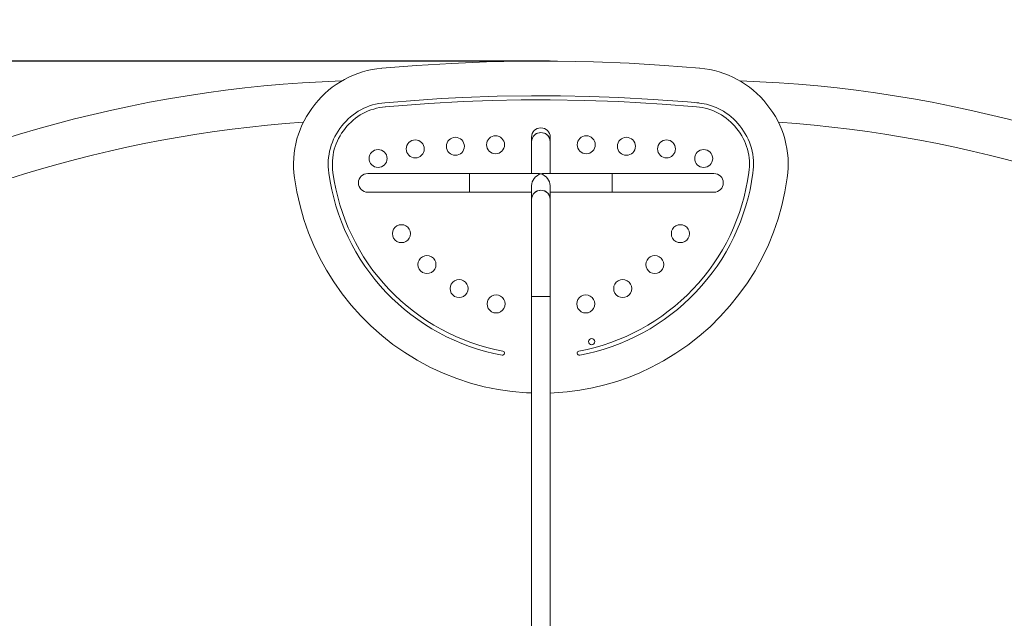
# Model space of a CAD drawing. Units: millimetres. Extents: x -970 to 6977, y 3725 to 12708.
# Drawn here: x 3222 to 4645, y 6319 to 7184 of the extents above; entities that cross this region are included whole.
import ezdxf

# ---------------------------------------------------------------- set-up
doc = ezdxf.new("R2010")
doc.units = ezdxf.units.MM
doc.header["$LTSCALE"] = 50
doc.header["$PDSIZE"] = -1
doc.layers.add('Зона б', color=5, linetype='Continuous')
doc.layers.add('размер', color=92, linetype='Continuous', lineweight=15)
doc.dimstyles.new('Размер М1.1', dxfattribs={"dimtxt": 300, "dimasz": 200, "dimexe": 1, "dimexo": 1, "dimgap": 50, "dimtad": 1, "dimdec": 0, "dimzin": 0, "dimtxsty": 'Standard', "dimcen": 2.5, "dimazin": 0, "dimtfac": 1, "dimtmove": 0, "dimatfit": 3, "dimfxl": 1, "dimtzin": 0, "dimarcsym": 0})

# ---------------------------------------------------------------- blocks, each defined once
blk = doc.blocks.new('_D_3')
at = {"layer": 'Defpoints', "color": 0, "transparency": 16777216}
for p in [(3988.1, 7124.5), (414.5, 4724.5), (3960.3, 4724.5)]:
    blk.add_point(p, dxfattribs=at)
at = {"layer": 'размер', "color": 0, "lineweight": -2, "transparency": 16777216}
for p, q in [((3987.1, 7124.5), (413.5, 7124.5)), ((414.5, 6924.5), (414.5, 4924.5)), ((3959.3, 4724.5), (413.5, 4724.5))]:
    blk.add_line(p, q, dxfattribs=at)
at = {"layer": 'размер', "color": 0, "transparency": 16777216}
for points in [[(381.2, 6924.5), (447.8, 6924.5), (414.5, 7124.5)], [(381.2, 4924.5), (447.8, 4924.5), (414.5, 4724.5)]]:
    blk.add_solid(points, dxfattribs=at)
at = {"layer": 'размер', "color": 0, "transparency": 16777216, "insert": (64.5, 5863.8), "char_height": 300, "attachment_point": 2, "rotation": 90}
blk.add_mtext('2400', dxfattribs=at)
blk = doc.blocks.new('_D_4')
at = {"layer": 'Defpoints', "color": 0, "transparency": 16777216}
for p in [(5976.6, 8495.9), (1973.7, 5924.5), (5976.6, 5924.5)]:
    blk.add_point(p, dxfattribs=at)
at = {"layer": 'размер', "color": 0, "lineweight": -2, "transparency": 16777216}
for p, q in [((1973.7, 5925.5), (1973.7, 8496.9)), ((2173.7, 8495.9), (5776.6, 8495.9)), ((5976.6, 5925.5), (5976.6, 8496.9))]:
    blk.add_line(p, q, dxfattribs=at)
at = {"layer": 'размер', "color": 0, "transparency": 16777216}
for points in [[(2173.7, 8529.2), (2173.7, 8462.5), (1973.7, 8495.9)], [(5776.6, 8529.2), (5776.6, 8462.5), (5976.6, 8495.9)]]:
    blk.add_solid(points, dxfattribs=at)
at = {"layer": 'размер', "color": 0, "transparency": 16777216, "insert": (4064.8, 8845.9), "char_height": 300, "attachment_point": 2}
blk.add_mtext('4000', dxfattribs=at)
blk = doc.blocks.new('*D10')
at = {"layer": 'Defpoints', "color": 0, "transparency": 16777216}
for p in [(6976.6, 9309.1), (6976.6, 5924.5), (976.2, 5846.9)]:
    blk.add_point(p, dxfattribs=at)
at = {"layer": 'размер', "color": 0, "lineweight": -2, "transparency": 16777216}
for p, q in [((976.2, 5847.9), (976.2, 9310.1)), ((1176.2, 9309.1), (6776.6, 9309.1)), ((6976.6, 5925.5), (6976.6, 9310.1))]:
    blk.add_line(p, q, dxfattribs=at)
at = {"layer": 'размер', "color": 0, "transparency": 16777216}
for points in [[(1176.2, 9342.5), (1176.2, 9275.8), (976.2, 9309.1)], [(6776.6, 9342.5), (6776.6, 9275.8), (6976.6, 9309.1)]]:
    blk.add_solid(points, dxfattribs=at)
at = {"layer": 'размер', "color": 0, "transparency": 16777216, "insert": (3976.4, 9509.1), "char_height": 300, "attachment_point": 5}
blk.add_mtext('6000', dxfattribs=at)
blk = doc.blocks.new('*D11')
at = {"layer": 'Defpoints', "color": 0, "transparency": 16777216}
for p in [(4008.9, 8124.4), (-573.3, 3724.6), (3972.6, 3724.6)]:
    blk.add_point(p, dxfattribs=at)
at = {"layer": 'размер', "color": 0, "lineweight": -2, "transparency": 16777216}
for p, q in [((4007.9, 8124.4), (-574.3, 8124.4)), ((-573.3, 7924.4), (-573.3, 3924.6)), ((3971.6, 3724.6), (-574.3, 3724.6))]:
    blk.add_line(p, q, dxfattribs=at)
at = {"layer": 'размер', "color": 0, "transparency": 16777216}
for points in [[(-606.6, 7924.4), (-540, 7924.4), (-573.3, 8124.4)], [(-606.6, 3924.6), (-540, 3924.6), (-573.3, 3724.6)]]:
    blk.add_solid(points, dxfattribs=at)
at = {"layer": 'размер', "color": 0, "transparency": 16777216, "insert": (-773.3, 5924.5), "char_height": 300, "attachment_point": 5, "rotation": 90}
blk.add_mtext('4400', dxfattribs=at)

msp = doc.modelspace()

# ---------------------------------------------------------------- linework, layer by layer
at = {"color": 7, "linetype": 'Continuous', "lineweight": 18}
for p, q in [((3961.6, 7014.5), (3961.6, 7008.3)), ((3988.6, 7008.3), (3988.6, 7014.5)), ((3961.6, 7008.3), (3961.6, 6962)), ((3988.6, 6962), (3988.6, 7008.3)), ((3872.1, 6962), (3725.1, 6962)), ((3971.3, 6962), (3872.1, 6962)), ((3872.1, 6962), (3872.1, 6948.5)), ((3872.1, 6935), (3872.1, 6962)), ((4078.1, 6962), (3979, 6962)), ((4225.1, 6962), (4078.1, 6962)), ((4078.1, 6935), (4078.1, 6962)), ((4078.1, 6962), (4078.1, 6948.5)), ((3872.1, 6948.5), (3872.1, 6935)), ((3961.6, 6944.6), (3961.6, 6924.9)), ((3988.6, 6924.9), (3988.6, 6944.6)), ((4078.1, 6948.5), (4078.1, 6935)), ((3725.1, 6935), (3872.1, 6935)), ((3872.1, 6935), (3961.6, 6935)), ((3988.6, 6935), (4078.1, 6935)), ((4078.1, 6935), (4225.1, 6935)), ((3961.6, 6924.9), (3961.6, 6784.1)), ((3988.6, 6784.1), (3988.6, 6924.9)), ((3961.6, 6784.1), (3961.6, 5064.9)), ((3961.6, 6784.1), (3988.6, 6784.1)), ((3975.1, 6784.1), (3961.6, 6784.1)), ((3988.6, 6784.1), (3975.1, 6784.1)), ((3988.6, 5064.9), (3988.6, 6784.1))]:
    msp.add_line(p, q, dxfattribs=at)
at = {"color": 7, "linetype": 'Continuous', "lineweight": 18, "flags": 128}
for points in [[(4204.9, 7114), (4153.9, 7118.1), (4102.7, 7121.3), (4051.1, 7123.3), (3999.3, 7124.4), (3947.3, 7124.3), (3896.4, 7123.3), (3845.8, 7121.2), (3795.4, 7118.1), (3745.4, 7114)], [(3862.5, 7071.9), (3831, 7070.3), (3799.4, 7068.2), (3749.9, 7064.2)], [(4087.7, 7071.9), (4045.6, 7073.5), (4003.6, 7074.3), (3961.7, 7074.4), (3912.2, 7073.7), (3862.5, 7071.9)], [(4235.1, 7054.2), (4228.5, 7057.4), (4221.6, 7060), (4214.3, 7062), (4204.1, 7063.8), (4203.2, 7063.9), (4202.3, 7064), (4201.3, 7064.1), (4200.4, 7064.2), (4197.6, 7064.5), (4186.9, 7065.4), (4137.3, 7069.1), (4087.7, 7071.9)], [(3750.4, 7058.3), (3781.8, 7060.9), (3813.3, 7063.2), (3862.8, 7065.9)], [(3862.8, 7065.9), (3904.6, 7067.5), (3946.6, 7068.3), (3988.7, 7068.4), (4038.2, 7067.7), (4087.5, 7065.9)], [(4087.5, 7065.9), (4119, 7064.3), (4150.5, 7062.3), (4199.8, 7058.3)], [(3961.6, 7008.3), (3961.7, 7009.4), (3962.1, 7011.5), (3962.8, 7013.5), (3963.8, 7015.4), (3965.2, 7017), (3966.9, 7018.5), (3968.7, 7019.7), (3970.8, 7020.5), (3972.9, 7021), (3975.1, 7021.2), (3977.4, 7021), (3979.5, 7020.5), (3981.6, 7019.7), (3983.4, 7018.5), (3985.1, 7017), (3986.4, 7015.4), (3987.5, 7013.5), (3988.2, 7011.5), (3988.6, 7009.4), (3988.6, 7008.3)], [(3619.3, 6955.9), (3622.7, 6935.4), (3627.2, 6915.4), (3632.8, 6895.7), (3639.4, 6876.5), (3647.1, 6857.9), (3655.8, 6839.8), (3665.4, 6822.2), (3676, 6805.3), (3688, 6788.3), (3701, 6772), (3714.9, 6756.5), (3729.6, 6741.8), (3745.2, 6728), (3761.5, 6715.1), (3778.6, 6703.2), (3796.4, 6692.2), (3814.8, 6682.3), (3833.9, 6673.4), (3853.5, 6665.7), (3873.7, 6659), (3893.3, 6653.9), (3913.2, 6649.8), (3933.5, 6646.9), (3954.2, 6645.1), (3961.6, 6644.9)], [(3988.6, 6644.8), (3994.2, 6645), (4013, 6646.5), (4031.5, 6648.9), (4049.7, 6652.2), (4067.5, 6656.5), (4084.7, 6661.6), (4101.6, 6667.4), (4118, 6674.1), (4134, 6681.5), (4152.5, 6691.4), (4170.3, 6702.3), (4187.5, 6714.1), (4203.9, 6727), (4219.5, 6740.7), (4234.3, 6755.3), (4248.2, 6770.7), (4261.3, 6787), (4273.4, 6803.9), (4284.5, 6821.6), (4294.6, 6840), (4303.7, 6859), (4311.2, 6877.5), (4317.8, 6896.4), (4323.2, 6915.8), (4327.7, 6935.7), (4331, 6955.9)], [(3961.6, 6924.9), (3961.7, 6926), (3962.1, 6928.1), (3962.8, 6930.1), (3963.8, 6932), (3965.2, 6933.6), (3966.9, 6935.1), (3968.7, 6936.3), (3970.8, 6937.1), (3972.9, 6937.6), (3975.1, 6937.8), (3977.4, 6937.6), (3979.5, 6937.1), (3981.6, 6936.3), (3983.4, 6935.1), (3985.1, 6933.6), (3986.4, 6932), (3987.5, 6930.1), (3988.2, 6928.1), (3988.6, 6926), (3988.6, 6924.9)]]:
    msp.add_lwpolyline(points, dxfattribs=at)
at = {"color": 7, "linetype": 'Continuous', "lineweight": 18}
msp.add_circle((4048.5, 6719.1), 4.5, dxfattribs=at)
for centre, radius, start, end in [((3756.2, 6978.1), 136.3, 94.5469, 142.0968), ((4194.1, 6978.1), 136.3, 37.9032, 85.453), ((3751.1, 5268.5), 1828.5, 92.0041, 147.436), ((4199.1, 5268.5), 1828.5, 32.5667, 87.9952), ((3754.2, 6975.6), 136.3, 140.7713, 188.3193), ((3756.7, 6975.5), 89, 94.3893, 117.821), ((3757, 6974.6), 83.9, 94.475, 117.6812), ((4193.5, 6975.4), 83.1, 62.2067, 85.6371), ((4196.1, 6975.6), 136.3, 351.6805, 39.229), ((3758.6, 6975.6), 89.8, 118.9202, 142.1384), ((3758.1, 6976.1), 83.1, 118.8614, 142.2908), ((4191.6, 6975.5), 83.9, 37.823, 61.0251), ((4192.2, 6976.2), 89, 37.7555, 61.1861), ((3751.1, 5268.5), 1771.5, 93.8558, 146.634), ((3754.5, 6975.6), 86.6, 140.4735, 188.6216), ((3757.3, 6973.8), 83.9, 140.7002, 163.8941), ((3975.1, 7014.5), 13.5, 0, 180), ((3975.1, 7014.5), 13.5, 90, 180), ((3975.1, 7014.5), 13.5, 0, 90), ((4193.7, 6974.2), 83.1, 15.9937, 39.4129), ((4193, 6973.9), 89.8, 16.0375, 39.2515), ((4199.1, 5268.5), 1771.5, 33.3659, 86.1455), ((3851.6, 7001.3), 13, 0.0001, 179.9999), ((3909.6, 7003.6), 13, 0.0001, 179.9999), ((3974.9, 7008), 13.2, 88.7262, 178.8058), ((3975.4, 7008), 13.2, 1.1942, 91.2738), ((4040.7, 7003.6), 13, 0.0001, 179.9999), ((4098.7, 7001.3), 13, 0.0001, 179.9999), ((3793.7, 6997.6), 13, 0.0001, 179.9999), ((3851.6, 7001.3), 13, 180.0001, 359.9999), ((3909.6, 7003.6), 13, 180.0001, 359.9999), ((4040.7, 7003.6), 13, 180.0001, 359.9999), ((4098.7, 7001.3), 13, 180.0001, 359.9999), ((4156.6, 6997.6), 13, 0.0001, 179.9999), ((4193.4, 6975.7), 89, 351.5467, 14.9761), ((3757, 6975.7), 83.1, 165.0709, 188.4994), ((3740, 6983.7), 13, 0.0001, 179.9999), ((3740, 6983.7), 13, 180.0001, 359.9999), ((3793.7, 6997.6), 13, 180.0001, 359.9999), ((4156.6, 6997.6), 13, 180.0001, 359.9999), ((4210.3, 6983.7), 13, 0.0001, 179.9999), ((4210.3, 6983.7), 13, 180.0001, 359.9999), ((4192.5, 6975.6), 83.9, 351.612, 14.8167), ((3974.9, 7003.6), 308.7, 187.6361, 223.6101), ((3974.8, 7003.6), 302.7, 187.6337, 223.614), ((3725.1, 6948.5), 13.5, 90, 270), ((3725.1, 6948.5), 13.5, 90, 180), ((3975.4, 7003.6), 302.8, 316.3893, 352.363), ((3975.5, 7003.6), 308.7, 316.3868, 352.367), ((4225.1, 6948.5), 13.5, 0, 90), ((4225.1, 6948.5), 13.5, 270, 90), ((3725.1, 6948.5), 13.5, 180, 270), ((4225.1, 6948.5), 13.5, 270, 0), ((3974.9, 6924.6), 13.2, 88.7262, 178.8058), ((3975.4, 6924.6), 13.2, 1.1942, 91.2738), ((3773.7, 6875.1), 13, 359.9998, 180.0002), ((4176.6, 6875.1), 13, 359.9998, 180.0002), ((3773.7, 6875.1), 13, 179.9998, 0.0002), ((4176.6, 6875.1), 13, 179.9998, 0.0002), ((3810.6, 6830.4), 13, 359.9998, 180.0002), ((4139.7, 6830.4), 13, 359.9998, 180.0002), ((3810.6, 6830.4), 13, 179.9998, 0.0002), ((4139.7, 6830.4), 13, 179.9998, 0.0002), ((3857, 6795.8), 13, 359.9998, 180.0002), ((4093.3, 6795.8), 13, 359.9998, 180.0002), ((3975.4, 7003.4), 309, 223.515, 259.5002), ((3975.5, 7003.6), 303.2, 223.526, 259.4836), ((3857, 6795.8), 13, 179.9998, 0.0002), ((3910.4, 6773.5), 13, 359.9998, 180.0002), ((4039.9, 6773.5), 13, 359.9998, 180.0002), ((3974.9, 7003.4), 303, 280.5022, 316.4881), ((3974.8, 7003.6), 309.2, 280.5132, 316.4715), ((4093.3, 6795.8), 13, 179.9998, 0.0002), ((3910.4, 6773.5), 13, 179.9998, 0.0002), ((4039.9, 6773.5), 13, 179.9998, 0.0002), ((3919.6, 6702.5), 2.99, 259.615, 79.6132), ((4030.6, 6702.5), 2.99, 100.3868, 280.385)]:
    msp.add_arc(centre, radius, start, end, dxfattribs=at)
for major_axis, start_param, end_param in [((10.8, 10.8), 0.931127, 2.501923), ((-10.8, 10.8), 5.352059, 5.643516), ((10.8, 10.8), 0.63967, 0.931127), ((10.8, -10.8), 0.63967, 2.210466)]:
    msp.add_ellipse((3975.1, 6948.5), major_axis=major_axis, ratio=0.744031, start_param=start_param, end_param=end_param, dxfattribs=at)
at = {"color": 7, "linetype": 'Continuous', "lineweight": 0}
msp.add_point((3988.1, 7124.5), dxfattribs=at)
at = {"layer": 'Зона б', "linetype": 'Continuous', "lineweight": 18}
for centre, start, end in [((3867.8, 4980), 93.718, 145.0714), ((4081.9, 4980), 34.9286, 86.282)]:
    msp.add_arc(centre, 3137.3, start, end, dxfattribs=at)

# ---------------------------------------------------------------- dimensions: what is measured, and where the dimension line sits
at = {"layer": 'размер'}
dim = msp.add_linear_dim(base=(6976.6, 9309.1), p1=(976.2, 5846.9), p2=(6976.6, 5924.5), dimstyle='Размер М1.1', dxfattribs=at)
dim.commit()
dim.dimension.update_dxf_attribs({"geometry": '*D10', "text_midpoint": (3976.4, 9509.1)})
dim = msp.add_linear_dim(base=(5976.6, 8495.9), p1=(1973.7, 5924.5), p2=(5976.6, 5924.5), text='4000', dimstyle='Размер М1.1', dxfattribs=at)
dim.commit()
dim.dimension.update_dxf_attribs({"geometry": '_D_4', "text_midpoint": (4064.8, 8495.9), "dimtype": 160})
dim = msp.add_linear_dim(base=(-573.3, 3724.6), p1=(4008.9, 8124.4), p2=(3972.6, 3724.6), angle=90, dimstyle='Размер М1.1', dxfattribs=at)
dim.commit()
dim.dimension.update_dxf_attribs({"geometry": '*D11', "text_midpoint": (-773.3, 5924.5)})
dim = msp.add_linear_dim(base=(414.5, 4724.5), p1=(3988.1, 7124.5), p2=(3960.3, 4724.5), angle=90, dimstyle='Размер М1.1', dxfattribs=at)
dim.commit()
dim.dimension.update_dxf_attribs({"geometry": '_D_3', "text_midpoint": (414.5, 5863.8), "dimtype": 160})

doc.saveas('drawing.dxf')
